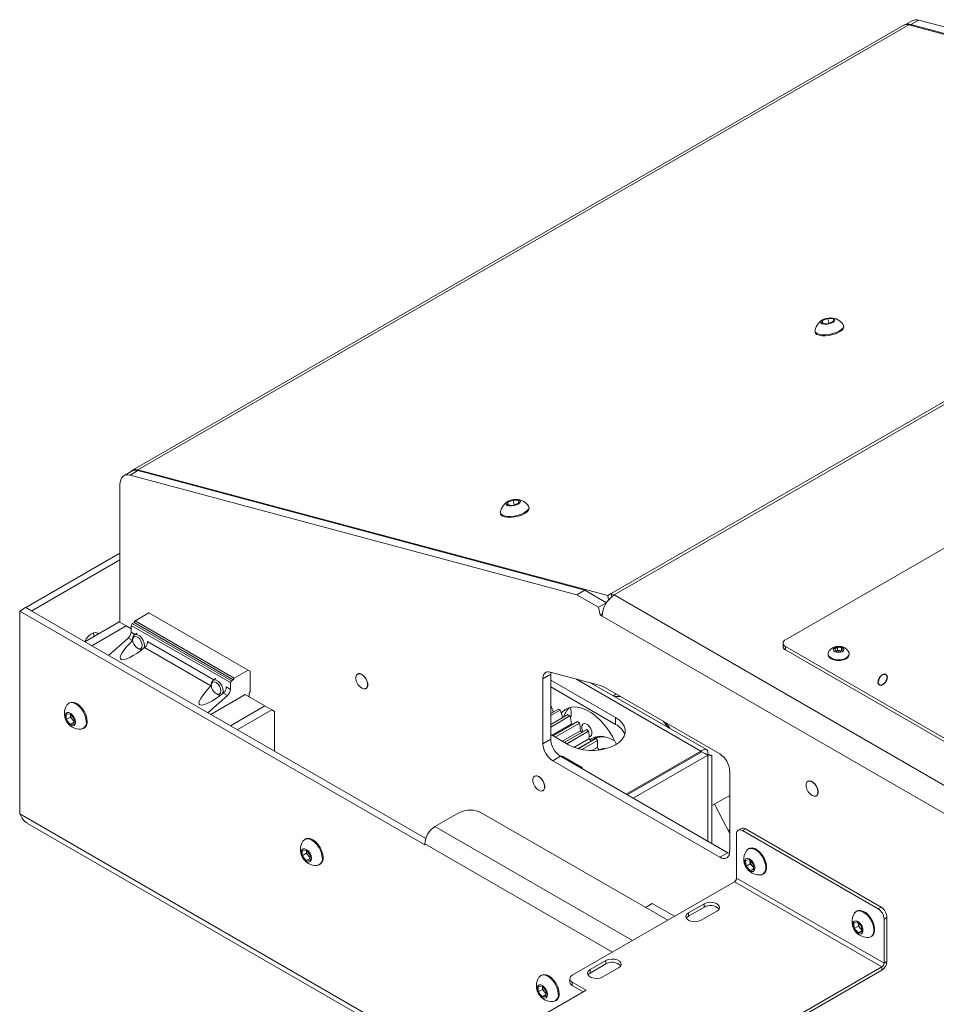
# Model space of a CAD drawing. Units: millimetres. Extents: x 97 to 7159, y 876 to 3895.
# Drawn here: x 5607 to 5937, y 3106 to 3460 of the extents above; entities that cross this region are included whole.
import ezdxf

# ---------------------------------------------------------------- set-up
doc = ezdxf.new("R2010")
doc.units = ezdxf.units.MM

msp = doc.modelspace()

# ---------------------------------------------------------------- linework, layer by layer
at = {"color": 7, "linetype": 'Continuous', "lineweight": 0}
for p, q in [((5925.12, 3457.71), (5647.94, 3297.69)), ((5927.09, 3457.89), (5649.9, 3297.87)), ((5928.45, 3459.43), (5925.94, 3457.98)), ((6096.04, 3412.63), (5927.09, 3457.89)), ((5930.64, 3459.62), (5927.81, 3457.99)), ((6088.5, 3414.95), (5927.81, 3457.99)), ((6091.33, 3416.58), (5930.64, 3459.62)), ((5820.05, 3253.31), (6094.83, 3411.94)), ((6095.97, 3411.45), (5821.19, 3252.83)), ((6125.99, 3377.14), (5882.74, 3236.72)), ((5895.99, 3350.54), (5896.03, 3351.51)), ((5897.94, 3350.38), (5895.99, 3350.54)), ((5896.03, 3351.51), (5898.02, 3352.31)), ((5896.23, 3350.52), (5896.03, 3351.51)), ((5899.92, 3351.18), (5897.94, 3350.38)), ((5898.02, 3352.31), (5899.96, 3352.14)), ((5898.37, 3350.55), (5898.02, 3352.31)), ((5899.96, 3352.14), (5899.92, 3351.18)), ((5893.37, 3347.68), (5893.44, 3347.34)), ((5903.72, 3349.44), (5903.65, 3349.78)), ((5647.73, 3297.37), (5644.9, 3295.74)), ((5649.92, 3297.57), (5647.09, 3295.93)), ((5818.85, 3252.61), (5649.9, 3297.87)), ((5810.61, 3254.52), (5649.92, 3297.57)), ((5807.78, 3252.89), (5647.09, 3295.93)), ((5643.47, 3292.58), (5643.47, 3242.97)), ((5782.89, 3286.19), (5784.88, 3286.99)), ((5784.88, 3286.99), (5786.82, 3286.83)), ((5785.24, 3285.24), (5784.88, 3286.99)), ((5786.82, 3286.83), (5786.78, 3285.86)), ((5782.85, 3285.23), (5782.89, 3286.19)), ((5784.8, 3285.06), (5782.85, 3285.23)), ((5783.09, 3285.21), (5782.89, 3286.19)), ((5786.78, 3285.86), (5784.8, 3285.06)), ((5790.59, 3284.13), (5790.52, 3284.47)), ((5780.23, 3282.36), (5780.3, 3282.02)), ((5643.47, 3267.88), (5609.6, 3248.33)), ((5643.47, 3265.43), (5611.72, 3247.11)), ((5810.61, 3254.52), (5807.78, 3252.89)), ((5815.53, 3248.42), (5807.78, 3252.89)), ((5818.36, 3250.05), (5810.61, 3254.52)), ((5818.85, 3252.61), (5820.05, 3253.31)), ((5819.16, 3251.09), (5818.85, 3252.61)), ((5820.05, 3253.31), (5820.28, 3252.19)), ((5821.19, 3252.83), (6134.26, 3072.09)), ((5609.53, 3248.29), (5607.41, 3247.06)), ((5753.4, 3165.23), (5609.53, 3248.29)), ((5611.72, 3247.11), (5609.6, 3248.33)), ((5609.6, 3248.25), (5609.6, 3248.33)), ((5818.36, 3250.05), (5815.53, 3248.42)), ((5816.1, 3245.64), (5815.53, 3248.42)), ((5818.36, 3250.01), (5818.36, 3250.05)), ((5607.41, 3247.06), (5607.41, 3174.07)), ((5753.07, 3162.97), (5607.41, 3247.06)), ((5611.72, 3247.02), (5611.72, 3247.11)), ((5653.82, 3246.4), (5648.87, 3243.54)), ((5689.53, 3225.78), (5653.82, 3246.4)), ((5816.86, 3246.08), (5816.1, 3245.64)), ((5816.8, 3245.23), (5816.1, 3245.64)), ((5630.85, 3235.98), (5643.21, 3243.12)), ((5645.69, 3241.7), (5633.31, 3234.56)), ((5643.21, 3243.12), (5645.68, 3241.7)), ((5645.69, 3241.7), (5647.45, 3240.68)), ((5647.81, 3242.52), (5647.45, 3241.91)), ((5683.16, 3221.29), (5647.45, 3241.91)), ((5647.45, 3241.91), (5647.45, 3239.5)), ((5648.52, 3242.93), (5647.81, 3242.52)), ((5683.52, 3221.91), (5647.81, 3242.52)), ((5648.87, 3243.54), (5648.52, 3242.93)), ((5684.22, 3222.31), (5648.52, 3242.93)), ((5684.58, 3222.93), (5648.87, 3243.54)), ((5646.41, 3237.32), (5639.36, 3231.07)), ((5647.91, 3236.45), (5646.41, 3237.32)), ((5648.02, 3237.13), (5648.02, 3236.68)), ((5649.67, 3239.1), (5648.65, 3238.51)), ((5647.91, 3236.45), (5648.08, 3236.67)), ((5649.75, 3233.69), (5650.14, 3233.46)), ((5676.19, 3220.13), (5652.33, 3233.9)), ((5881.87, 3235.5), (5881.87, 3234.27)), ((5882.74, 3234.27), (6012.85, 3159.16)), ((5882.74, 3233.05), (5882.74, 3234.27)), ((5900.44, 3233.43), (5901.46, 3234.01)), ((5901.46, 3234.01), (5902.86, 3233.8)), ((5901.46, 3232.95), (5901.46, 3234.01)), ((5902.86, 3233.8), (5903.23, 3232.99)), ((5902.86, 3232.78), (5902.86, 3233.8)), ((5882.74, 3233.05), (6012.85, 3157.94)), ((5898.04, 3231.72), (5898.04, 3231.41)), ((5900.82, 3232.62), (5900.44, 3233.43)), ((5902.21, 3232.4), (5900.82, 3232.62)), ((5900.87, 3232.61), (5900.95, 3232.66)), ((5900.95, 3232.66), (5900.88, 3232.61)), ((5900.95, 3232.66), (5901.46, 3232.95)), ((5901.46, 3232.95), (5902.16, 3232.84)), ((5902.16, 3232.84), (5902.8, 3232.75)), ((5903.23, 3232.99), (5902.21, 3232.4)), ((5905.64, 3231.41), (5905.64, 3231.72)), ((5684.58, 3222.93), (5689.53, 3225.78)), ((5689.53, 3225.78), (5690.23, 3225.38)), ((5690.23, 3225.38), (5690.23, 3218.03)), ((5728.95, 3224.4), (5728.88, 3224.36)), ((5798.33, 3224.32), (5795.5, 3222.68)), ((5798.12, 3225.11), (5816.26, 3220.25)), ((5798.33, 3200.94), (5798.33, 3224.32)), ((5676.19, 3220.13), (5676.37, 3220.34)), ((5676.31, 3220.81), (5676.31, 3220.35)), ((5677.95, 3222.77), (5676.93, 3222.18)), ((5683.16, 3218.89), (5681.63, 3219.78)), ((5683.16, 3221.29), (5683.52, 3221.91)), ((5683.16, 3218.89), (5683.16, 3221.29)), ((5683.52, 3221.91), (5684.22, 3222.31)), ((5684.22, 3222.31), (5684.58, 3222.93)), ((5795.5, 3199.31), (5795.5, 3222.68)), ((5821.66, 3208.74), (5798.33, 3222.21)), ((5821.66, 3206.29), (5798.33, 3219.76)), ((5854.34, 3197.23), (5812.89, 3221.16)), ((5817.18, 3219.87), (5859.14, 3195.64)), ((5675.07, 3210.46), (5682.12, 3216.71)), ((5688.47, 3217.01), (5676.09, 3209.86)), ((5678.04, 3217.36), (5678.43, 3217.13)), ((5682.12, 3216.71), (5680.62, 3217.57)), ((5695.54, 3212.92), (5688.47, 3217.01)), ((5689.88, 3217.08), (5689.88, 3216.19)), ((5690.23, 3218.03), (5690.09, 3217.77)), ((5731.88, 3219.16), (5731.95, 3219.2)), ((5821.8, 3217.2), (5820.78, 3216.6)), ((5625.29, 3214.05), (5625.02, 3213.9)), ((5695.54, 3212.92), (5683.16, 3205.78)), ((5683.17, 3205.78), (5695.54, 3212.91)), ((5696.6, 3212.31), (5695.54, 3212.92)), ((5698.01, 3211.49), (5695.54, 3212.91)), ((5624.17, 3209.92), (5625.58, 3210.04)), ((5624.17, 3208.03), (5624.17, 3209.92)), ((5625.64, 3208.88), (5624.17, 3208.03)), ((5625.58, 3210.04), (5627, 3208.28)), ((5625.65, 3209.97), (5625.64, 3209.82)), ((5625.64, 3209.82), (5625.64, 3209.97)), ((5625.64, 3208.88), (5625.64, 3209.82)), ((5626.35, 3208), (5625.64, 3208.88)), ((5685.65, 3204.35), (5698.01, 3211.49)), ((5696.6, 3212.3), (5696.6, 3212.31)), ((5698.01, 3211.49), (5699.07, 3210.88)), ((5699.07, 3210.88), (5699.07, 3196.6)), ((5801.08, 3211.8), (5798.33, 3210.22)), ((5801.77, 3211.43), (5798.33, 3209.45)), ((5804.53, 3209.78), (5798.33, 3206.2)), ((5805.22, 3209.32), (5798.33, 3205.34)), ((5805.72, 3209.51), (5805.49, 3208.35)), ((5625.58, 3206.27), (5624.17, 3208.03)), ((5627, 3207.09), (5625.58, 3206.27)), ((5627, 3206.4), (5625.58, 3206.27)), ((5627, 3207.19), (5626.35, 3208)), ((5627, 3208.28), (5627, 3206.4)), ((5805.83, 3206.43), (5798.77, 3202.36)), ((5807.95, 3207.32), (5799.07, 3202.19)), ((5808.63, 3206.77), (5799.88, 3201.72)), ((5821.66, 3206.29), (5821.66, 3208.74)), ((5630.27, 3204.8), (5630.54, 3204.96)), ((5798.33, 3202.61), (5804.69, 3198.94)), ((5808.99, 3203.97), (5802.49, 3200.21)), ((5811.31, 3204.45), (5803.23, 3199.78)), ((5811.19, 3204.38), (5803.23, 3199.78)), ((5811.97, 3203.83), (5804.1, 3199.28)), ((5811.19, 3204.38), (5811.31, 3204.45)), ((5815.33, 3201.91), (5814.37, 3201.36)), ((5795.5, 3199.31), (5798.33, 3200.94)), ((5812.07, 3201.14), (5806.66, 3198.02)), ((5813.79, 3200.88), (5808.06, 3197.57)), ((5814.55, 3201.21), (5808.19, 3197.54)), ((5815.18, 3200.52), (5809.51, 3197.24)), ((5801.86, 3194.82), (5799.04, 3193.19)), ((5861.97, 3160.12), (5801.86, 3194.82)), ((5808.94, 3191.19), (5802.93, 3194.66)), ((5815.02, 3197.99), (5813.16, 3196.91)), ((5816.17, 3197.17), (5816.07, 3197.11)), ((5817.64, 3197.64), (5816.99, 3197.27)), ((5825.52, 3181.16), (5852.35, 3196.65)), ((5852.71, 3196.45), (5825.87, 3180.96)), ((5854.83, 3195.22), (5827.99, 3179.73)), ((5852.35, 3196.24), (5852.35, 3196.65)), ((5854.83, 3195.22), (5852.71, 3196.45)), ((5856.32, 3163.38), (5856.32, 3195.22)), ((5859.14, 3158.49), (5799.04, 3193.19)), ((5792.59, 3187.66), (5792.52, 3187.62)), ((5862.68, 3189.52), (5862.68, 3160.53)), ((5890.87, 3185.79), (5890.8, 3185.75)), ((5795.52, 3182.42), (5795.59, 3182.46)), ((5856.32, 3177.08), (5862.68, 3180.75)), ((5893.8, 3180.55), (5893.87, 3180.59)), ((5857.18, 3177.57), (5862.68, 3166.99)), ((5756.68, 3169.55), (5765.1, 3174.4)), ((5840.4, 3135.83), (5773.58, 3174.4)), ((5610.27, 3170.69), (5784.89, 3069.88)), ((5865.15, 3166.86), (5865.15, 3151.02)), ((5866.83, 3168.85), (5865.77, 3168.23)), ((5867.27, 3168.08), (5868.33, 3168.7)), ((5916.06, 3139.92), (5867.27, 3168.08)), ((5917.12, 3140.53), (5868.33, 3168.7)), ((5710.14, 3165.07), (5709.88, 3164.91)), ((5753.07, 3162.97), (5753.07, 3163.3)), ((5709.02, 3160.93), (5710.44, 3161.06)), ((5709.02, 3159.05), (5709.02, 3160.93)), ((5710.49, 3159.9), (5709.02, 3159.05)), ((5710.44, 3161.06), (5711.85, 3159.3)), ((5710.49, 3160.84), (5710.49, 3160.99)), ((5710.5, 3160.98), (5710.49, 3160.84)), ((5710.49, 3159.9), (5710.49, 3160.84)), ((5711.2, 3159.02), (5710.49, 3159.9)), ((5711.85, 3159.3), (5711.85, 3157.41)), ((5859.14, 3158.49), (5861.97, 3160.12)), ((5861.97, 3160.12), (5862.62, 3159.82)), ((5869.6, 3161.61), (5869.33, 3161.45)), ((5710.44, 3157.29), (5709.02, 3159.05)), ((5711.85, 3158.1), (5710.44, 3157.29)), ((5711.85, 3157.41), (5710.44, 3157.29)), ((5711.85, 3158.21), (5711.2, 3159.02)), ((5715.13, 3155.82), (5715.39, 3155.97)), ((5868.38, 3157.31), (5869.67, 3157.71)), ((5868.59, 3155.31), (5868.38, 3157.31)), ((5870.06, 3156.16), (5868.59, 3155.31)), ((5869.67, 3157.71), (5871.18, 3156.12)), ((5869.96, 3157.16), (5869.93, 3157.44)), ((5870.06, 3156.16), (5869.96, 3157.16)), ((5870.82, 3155.37), (5870.06, 3156.16)), ((5871.18, 3156.12), (5871.4, 3154.12)), ((5870.1, 3153.72), (5868.59, 3155.31)), ((5871.36, 3154.45), (5870.1, 3153.72)), ((5871.4, 3154.12), (5870.1, 3153.72)), ((5871.32, 3154.84), (5870.82, 3155.37)), ((5874.58, 3152.36), (5874.85, 3152.51)), ((5806.11, 3116.04), (5864.37, 3149.67)), ((5917.41, 3119.06), (5864.37, 3149.67)), ((5865.15, 3151.02), (5918.18, 3120.4)), ((5834.84, 3141.9), (5832.36, 3140.47)), ((5842.87, 3137.26), (5834.84, 3141.9)), ((5847.83, 3138.49), (5853.48, 3141.75)), ((5853.48, 3140.53), (5853.48, 3141.75)), ((5847.83, 3137.26), (5853.48, 3140.53)), ((5847.83, 3137.26), (5847.83, 3138.49)), ((5858.08, 3139.1), (5852.42, 3135.83)), ((5908.49, 3139.16), (5908.22, 3139)), ((5917.12, 3140.53), (5916.06, 3139.92)), ((5907.27, 3134.85), (5908.56, 3135.26)), ((5907.48, 3132.86), (5907.27, 3134.85)), ((5908.56, 3135.26), (5910.07, 3133.67)), ((5908.85, 3134.71), (5908.82, 3134.99)), ((5908.96, 3133.71), (5908.85, 3134.71)), ((5918.18, 3136.24), (5919.24, 3136.86)), ((5918.18, 3120.4), (5918.18, 3136.24)), ((5919.24, 3121.02), (5919.24, 3136.86)), ((5908.96, 3133.71), (5907.48, 3132.86)), ((5908.99, 3131.27), (5907.48, 3132.86)), ((5909.71, 3132.91), (5908.96, 3133.71)), ((5910.25, 3132), (5908.99, 3131.27)), ((5910.29, 3131.67), (5908.99, 3131.27)), ((5910.21, 3132.39), (5909.71, 3132.91)), ((5910.07, 3133.67), (5910.29, 3131.67)), ((5913.47, 3129.91), (5913.74, 3130.06)), ((5812.47, 3118.08), (5818.13, 3121.34)), ((5818.13, 3120.12), (5818.13, 3121.34)), ((5918.18, 3120.4), (5919.24, 3121.02)), ((5812.47, 3116.85), (5818.13, 3120.12)), ((5812.47, 3116.85), (5812.47, 3118.08)), ((5822.72, 3118.69), (5817.07, 3115.42)), ((5917.41, 3119.06), (5823.78, 3065.01)), ((5917.41, 3117.83), (5855.11, 3081.87)), ((5917.41, 3119.06), (5917.41, 3117.83)), ((5795, 3116.08), (5794.73, 3115.93)), ((5805.23, 3114.81), (5805.23, 3113.59)), ((5811.06, 3110.73), (5806.11, 3113.59)), ((5806.11, 3112.36), (5806.11, 3113.59)), ((5777.82, 3091.54), (5811.06, 3110.73)), ((5793.87, 3111.95), (5795.29, 3112.08)), ((5793.87, 3110.06), (5793.87, 3111.95)), ((5795.35, 3110.91), (5793.87, 3110.06)), ((5795.29, 3108.3), (5793.87, 3110.06)), ((5795.29, 3112.08), (5796.7, 3110.32)), ((5795.35, 3112), (5795.35, 3111.86)), ((5795.35, 3111.86), (5795.35, 3112)), ((5795.35, 3110.91), (5795.35, 3111.86)), ((5796.05, 3110.03), (5795.35, 3110.91)), ((5796.7, 3109.22), (5796.05, 3110.03)), ((5796.7, 3110.32), (5796.7, 3108.43)), ((5810, 3110.12), (5806.11, 3112.36)), ((5796.7, 3109.12), (5795.29, 3108.3)), ((5796.7, 3108.43), (5795.29, 3108.3)), ((5799.98, 3106.83), (5800.25, 3106.99))]:
    msp.add_line(p, q, dxfattribs=at)
at = {"color": 8, "linetype": 'Continuous', "lineweight": 0}
for p, q in [((5649.97, 3297.55), (5649.9, 3297.87)), ((5816.8, 3245.23), (6015.72, 3130.4)), ((5648.91, 3238.66), (5647.45, 3239.5)), ((5677.2, 3222.33), (5653.34, 3236.1)), ((5852.35, 3196.65), (5807.32, 3222.65)), ((5802.93, 3194.66), (5802.54, 3194.43)), ((5854.83, 3164.24), (5854.83, 3195.22)), ((5808.55, 3190.96), (5808.94, 3191.19)), ((5784.89, 3071.61), (5607.41, 3174.07)), ((5827.74, 3128.52), (5756.68, 3169.55)), ((5820.53, 3124.36), (5753.07, 3163.3))]:
    msp.add_line(p, q, dxfattribs=at)
at = {"color": 7, "linetype": 'Continuous', "lineweight": 0, "flags": 128}
for points in [[(5899.23, 3350.6), (5899.96, 3350.98), (5900.42, 3351.41), (5900.55, 3351.83), (5900.34, 3352.18), (5899.8, 3352.42), (5899.02, 3352.51), (5898.1, 3352.45), (5897.16, 3352.24), (5896.33, 3351.9), (5895.72, 3351.49), (5895.42, 3351.06), (5895.46, 3350.67), (5895.84, 3350.37), (5896.51, 3350.2), (5897.38, 3350.18), (5898.33, 3350.32), (5899.23, 3350.6)], [(5893.37, 3348.07), (5893.35, 3347.89), (5893.5, 3347.35), (5894, 3346.91), (5894.8, 3346.59), (5895.85, 3346.41), (5897.09, 3346.39), (5898.42, 3346.54), (5899.76, 3346.83), (5901.01, 3347.25)], [(5893.44, 3347.34), (5893.57, 3347.01), (5894.07, 3346.57), (5894.87, 3346.25), (5895.92, 3346.07), (5897.16, 3346.05), (5898.49, 3346.2), (5899.83, 3346.49), (5901.08, 3346.91)], [(5901.01, 3347.25), (5902.1, 3347.77), (5902.93, 3348.36), (5903.47, 3348.97), (5903.67, 3349.57), (5903.52, 3350.11), (5903.5, 3350.14)], [(5901.08, 3346.91), (5902.17, 3347.43), (5903, 3348.02), (5903.54, 3348.63), (5903.74, 3349.23), (5903.72, 3349.44)], [(5647.09, 3295.93), (5646.34, 3296.06), (5645.64, 3296.01), (5645.02, 3295.8), (5644.48, 3295.43), (5644.05, 3294.9), (5643.73, 3294.24), (5643.54, 3293.46), (5643.47, 3292.58)], [(5786.09, 3285.29), (5786.82, 3285.67), (5787.28, 3286.09), (5787.42, 3286.51), (5787.2, 3286.87), (5786.67, 3287.11), (5785.89, 3287.2), (5784.96, 3287.14), (5784.02, 3286.92), (5783.19, 3286.59), (5782.59, 3286.18), (5782.28, 3285.75), (5782.33, 3285.36), (5782.71, 3285.05), (5783.38, 3284.88), (5784.24, 3284.87), (5785.19, 3285.01), (5786.09, 3285.29)], [(5787.88, 3281.93), (5788.96, 3282.46), (5789.8, 3283.04), (5790.33, 3283.66), (5790.53, 3284.25), (5790.38, 3284.79), (5790.36, 3284.82)], [(5787.95, 3281.59), (5789.03, 3282.12), (5789.87, 3282.7), (5790.4, 3283.32), (5790.6, 3283.91), (5790.59, 3284.13)], [(5780.23, 3282.75), (5780.21, 3282.58), (5780.37, 3282.04), (5780.86, 3281.6), (5781.66, 3281.27), (5782.72, 3281.1), (5783.95, 3281.08), (5785.28, 3281.22), (5786.62, 3281.51), (5787.88, 3281.93)], [(5780.3, 3282.02), (5780.43, 3281.7), (5780.93, 3281.26), (5781.73, 3280.93), (5782.78, 3280.76), (5784.02, 3280.74), (5785.35, 3280.88), (5786.69, 3281.17), (5787.95, 3281.59)], [(5635.72, 3238.8), (5635.42, 3239.06), (5634.72, 3239.3), (5633.89, 3239.2), (5633, 3238.76), (5632.12, 3238.02), (5631.35, 3237.06), (5630.77, 3236.03)], [(5634, 3239.23), (5634.1, 3238.39), (5634.07, 3237.85)], [(5648.02, 3237.17), (5648.16, 3237.93), (5648.54, 3238.44), (5649.11, 3238.64), (5649.81, 3238.52), (5650.55, 3238.08), (5651.24, 3237.38), (5651.79, 3236.5), (5652.15, 3235.55), (5652.27, 3234.64), (5652.13, 3233.89), (5651.99, 3233.63)], [(5648.02, 3236.71), (5648.17, 3237.39), (5648.55, 3237.81), (5649.12, 3237.91), (5649.78, 3237.66), (5650.44, 3237.12), (5651, 3236.35), (5651.36, 3235.49), (5651.48, 3234.65), (5651.34, 3233.97), (5650.96, 3233.55), (5650.39, 3233.46), (5649.72, 3233.7), (5649.07, 3234.25), (5648.51, 3235.01), (5648.14, 3235.88), (5648.02, 3236.71)], [(5903.18, 3232.43), (5903.59, 3232.79), (5903.74, 3233.21), (5903.59, 3233.63), (5903.18, 3233.98), (5902.56, 3234.22), (5901.84, 3234.31), (5901.11, 3234.22), (5900.49, 3233.98), (5900.08, 3233.63), (5899.94, 3233.21), (5900.08, 3232.79), (5900.49, 3232.43), (5901.11, 3232.2), (5901.84, 3232.11), (5902.56, 3232.2), (5903.18, 3232.43)], [(5898.04, 3231.41), (5898.08, 3231.07), (5898.45, 3230.42), (5899.15, 3229.86), (5900.11, 3229.46), (5901.24, 3229.25), (5902.43, 3229.25), (5903.56, 3229.46), (5904.52, 3229.86)], [(5898.33, 3232.57), (5898.08, 3232.07), (5898.08, 3231.38), (5898.45, 3230.73), (5899.15, 3230.17), (5900.11, 3229.77), (5901.24, 3229.56), (5902.43, 3229.56), (5903.56, 3229.77), (5904.52, 3230.17)], [(5904.52, 3230.17), (5905.22, 3230.73), (5905.59, 3231.38), (5905.59, 3232.07), (5905.34, 3232.57)], [(5730.38, 3219.31), (5731.1, 3219.04), (5731.74, 3219.1), (5732.21, 3219.47), (5732.47, 3220.13), (5732.47, 3220.98), (5732.21, 3221.92), (5731.74, 3222.85), (5731.1, 3223.64), (5730.38, 3224.21), (5729.65, 3224.48), (5729.01, 3224.42), (5728.54, 3224.04), (5728.29, 3223.39), (5728.29, 3222.54), (5728.54, 3221.59), (5729.01, 3220.67), (5729.65, 3219.88), (5730.38, 3219.31)], [(5731.95, 3219.2), (5732.28, 3219.51), (5732.54, 3220.17), (5732.54, 3221.02), (5732.28, 3221.96), (5731.81, 3222.89), (5731.17, 3223.68), (5730.45, 3224.25)], [(5795.5, 3222.68), (5795.55, 3223.32), (5795.69, 3223.89), (5795.92, 3224.37), (5796.23, 3224.75), (5796.62, 3225.02), (5797.07, 3225.17), (5797.58, 3225.2), (5798.12, 3225.11)], [(5798.39, 3225.04), (5798.38, 3224.95), (5798.33, 3224.32)], [(5676.31, 3220.85), (5676.45, 3221.6), (5676.83, 3222.11), (5677.4, 3222.32), (5678.1, 3222.19), (5678.83, 3221.75), (5679.52, 3221.05), (5680.08, 3220.17), (5680.43, 3219.22), (5680.55, 3218.32), (5680.41, 3217.56), (5680.27, 3217.3)], [(5676.31, 3220.39), (5676.45, 3221.06), (5676.83, 3221.48), (5677.4, 3221.58), (5678.07, 3221.33), (5678.72, 3220.79), (5679.28, 3220.03), (5679.65, 3219.16), (5679.77, 3218.32), (5679.62, 3217.64), (5679.24, 3217.23), (5678.67, 3217.13), (5678.01, 3217.37), (5677.35, 3217.92), (5676.79, 3218.68), (5676.43, 3219.55), (5676.31, 3220.39)], [(5821.37, 3216.26), (5822.12, 3216.36), (5823.18, 3216.4)], [(5821.5, 3216.19), (5822.85, 3216.28), (5823.41, 3216.27)], [(5631.36, 3207.21), (5631.23, 3208.39), (5630.86, 3209.64), (5630.27, 3210.87), (5629.5, 3211.99), (5628.61, 3212.94), (5627.65, 3213.64), (5626.69, 3214.05), (5625.79, 3214.13), (5625.02, 3213.9), (5624.43, 3213.35), (5624.39, 3213.29)], [(5631.63, 3207.36), (5631.5, 3208.55), (5631.13, 3209.79), (5630.54, 3211.02), (5629.77, 3212.15), (5628.88, 3213.09), (5627.92, 3213.79), (5626.96, 3214.2), (5626.06, 3214.29), (5625.29, 3214.05)], [(5821.94, 3199.1), (5821.76, 3199.53), (5820.67, 3201.73), (5819.39, 3203.84), (5817.95, 3205.81), (5816.38, 3207.59), (5814.71, 3209.14), (5812.99, 3210.44), (5811.25, 3211.44), (5809.52, 3212.14), (5807.86, 3212.51), (5806.28, 3212.54), (5804.84, 3212.24), (5803.56, 3211.61), (5802.48, 3210.66), (5802.17, 3210.29)], [(5805.46, 3212.41), (5805.72, 3210.93), (5805.72, 3209.51)], [(5627.44, 3207.09), (5627.31, 3207.93), (5626.95, 3208.81), (5626.41, 3209.6), (5625.75, 3210.19), (5625.07, 3210.51), (5624.46, 3210.51), (5624, 3210.2), (5623.76, 3209.61), (5623.76, 3208.82), (5624, 3207.94), (5624.46, 3207.09), (5625.07, 3206.39), (5625.75, 3205.93), (5626.41, 3205.76), (5626.95, 3205.92), (5627.31, 3206.39), (5627.44, 3207.09)], [(5804.69, 3198.94), (5806.3, 3198.16), (5808.11, 3197.56), (5810.07, 3197.15), (5812.13, 3196.94), (5814.22, 3196.94), (5816.28, 3197.15), (5818.25, 3197.56), (5820.06, 3198.16), (5821.66, 3198.94), (5823.01, 3199.86), (5824.05, 3200.91), (5824.77, 3202.04), (5825.13, 3203.23), (5825.13, 3204.44), (5824.77, 3205.63), (5824.05, 3206.77), (5823.01, 3207.81), (5821.66, 3208.74)], [(5809.91, 3203.64), (5809.66, 3204.21), (5809.48, 3205.07), (5809.54, 3205.81), (5809.84, 3206.34), (5810.34, 3206.57), (5810.97, 3206.49), (5811.65, 3206.1), (5812.28, 3205.46), (5812.78, 3204.64), (5813.08, 3203.77), (5813.14, 3202.96), (5812.96, 3202.31), (5812.55, 3201.93), (5812.11, 3201.84)], [(5838.79, 3207.39), (5839.35, 3206.75), (5840.71, 3205.1)], [(5838.88, 3207.34), (5840.5, 3205.41), (5840.79, 3205.05)], [(5839.45, 3207.01), (5840.51, 3205.75), (5841.26, 3204.78)], [(5812.44, 3200.77), (5812.91, 3201.09), (5814.18, 3201.67), (5815.6, 3201.94), (5817.14, 3201.88), (5818.77, 3201.51), (5820.46, 3200.82), (5821.4, 3200.31)], [(5814.11, 3201.2), (5814.18, 3201.29), (5814.6, 3201.79)], [(5817.64, 3197.64), (5817.71, 3197.55), (5817.79, 3197.45), (5817.79, 3197.44)], [(5794.02, 3182.57), (5794.74, 3182.3), (5795.38, 3182.36), (5795.85, 3182.74), (5796.1, 3183.39), (5796.1, 3184.24), (5795.85, 3185.18), (5795.38, 3186.11), (5794.74, 3186.9), (5794.02, 3187.47), (5793.29, 3187.74), (5792.65, 3187.68), (5792.18, 3187.31), (5791.93, 3186.65), (5791.93, 3185.8), (5792.18, 3184.86), (5792.65, 3183.93), (5793.29, 3183.14), (5794.02, 3182.57)], [(5795.59, 3182.46), (5795.92, 3182.78), (5796.18, 3183.43), (5796.18, 3184.28), (5795.92, 3185.23), (5795.45, 3186.15), (5794.81, 3186.94), (5794.09, 3187.51)], [(5892.3, 3185.6), (5893.03, 3185.03), (5893.67, 3184.24), (5894.14, 3183.32), (5894.39, 3182.37), (5894.39, 3181.52), (5894.14, 3180.87), (5893.67, 3180.49), (5893.03, 3180.43), (5892.3, 3180.7), (5891.58, 3181.27), (5890.94, 3182.06), (5890.47, 3182.99), (5890.21, 3183.93), (5890.21, 3184.78), (5890.47, 3185.44), (5890.94, 3185.82), (5891.58, 3185.87), (5892.3, 3185.6)], [(5892.37, 3185.64), (5893.1, 3185.08), (5893.74, 3184.28), (5894.21, 3183.36), (5894.46, 3182.41), (5894.46, 3181.56), (5894.21, 3180.91), (5893.87, 3180.59)], [(5862.19, 3167.92), (5862.35, 3168.17), (5862.68, 3168.55)], [(5716.21, 3158.22), (5716.09, 3159.41), (5715.72, 3160.65), (5715.13, 3161.88), (5714.36, 3163.01), (5713.46, 3163.95), (5712.5, 3164.65), (5711.54, 3165.06), (5710.64, 3165.15), (5709.88, 3164.91), (5709.29, 3164.37), (5709.25, 3164.31)], [(5716.48, 3158.38), (5716.35, 3159.56), (5715.98, 3160.81), (5715.39, 3162.04), (5714.63, 3163.16), (5713.73, 3164.11), (5712.77, 3164.81), (5711.81, 3165.22), (5710.91, 3165.31), (5710.14, 3165.07)], [(5712.29, 3158.1), (5712.17, 3158.95), (5711.81, 3159.83), (5711.26, 3160.62), (5710.61, 3161.21), (5709.93, 3161.53), (5709.32, 3161.53), (5708.86, 3161.21), (5708.61, 3160.62), (5708.61, 3159.83), (5708.86, 3158.96), (5709.32, 3158.11), (5709.93, 3157.41), (5710.61, 3156.94), (5711.26, 3156.78), (5711.81, 3156.94), (5712.17, 3157.4), (5712.29, 3158.1)], [(5873.74, 3152.12), (5874.22, 3152.2), (5874.9, 3152.6), (5875.38, 3153.29), (5875.63, 3154.23), (5875.63, 3155.35), (5875.38, 3156.57), (5874.9, 3157.82), (5874.21, 3159.01), (5873.37, 3160.05), (5872.43, 3160.88), (5871.47, 3161.44), (5870.53, 3161.69), (5869.69, 3161.61), (5869.01, 3161.21), (5868.7, 3160.85)], [(5874.85, 3152.51), (5875.17, 3152.75), (5875.65, 3153.44), (5875.9, 3154.38), (5875.9, 3155.5), (5875.65, 3156.73), (5875.16, 3157.98), (5874.48, 3159.16), (5873.64, 3160.21), (5872.7, 3161.03), (5871.73, 3161.59), (5870.8, 3161.84), (5869.96, 3161.77), (5869.6, 3161.61)], [(5869.18, 3154.14), (5869.85, 3153.6), (5870.52, 3153.33), (5871.11, 3153.39), (5871.53, 3153.77), (5871.73, 3154.4), (5871.68, 3155.22), (5871.39, 3156.1), (5870.9, 3156.93), (5870.27, 3157.59), (5869.59, 3158), (5868.95, 3158.11), (5868.43, 3157.88), (5868.11, 3157.37), (5868.04, 3156.63), (5868.21, 3155.77), (5868.61, 3154.9), (5869.18, 3154.14)], [(5869.95, 3157.42), (5869.94, 3157.38), (5869.96, 3157.16)], [(5853.48, 3141.75), (5854.41, 3142.13), (5855.5, 3142.29), (5856.62, 3142.24), (5857.65, 3141.96), (5858.44, 3141.5), (5858.92, 3140.91), (5859.02, 3140.26), (5858.73, 3139.63), (5858.08, 3139.1)], [(5852.42, 3135.83), (5851.5, 3135.46), (5850.41, 3135.29), (5849.28, 3135.35), (5848.26, 3135.62), (5847.46, 3136.08), (5846.99, 3136.67), (5846.89, 3137.32), (5847.18, 3137.95), (5847.83, 3138.49)], [(5912.63, 3129.67), (5913.11, 3129.75), (5913.79, 3130.15), (5914.27, 3130.84), (5914.52, 3131.77), (5914.52, 3132.89), (5914.27, 3134.12), (5913.79, 3135.37), (5913.1, 3136.56), (5912.26, 3137.6), (5911.33, 3138.43), (5910.36, 3138.99), (5909.42, 3139.24), (5908.58, 3139.16), (5907.9, 3138.76), (5907.59, 3138.4)], [(5913.74, 3130.06), (5914.06, 3130.3), (5914.54, 3130.99), (5914.79, 3131.93), (5914.79, 3133.05), (5914.54, 3134.28), (5914.06, 3135.52), (5913.37, 3136.71), (5912.53, 3137.75), (5911.59, 3138.58), (5910.62, 3139.14), (5909.69, 3139.39), (5908.85, 3139.32), (5908.49, 3139.16)], [(5847.05, 3136.55), (5847.18, 3136.73), (5847.83, 3137.26)], [(5908.07, 3131.69), (5908.74, 3131.14), (5909.41, 3130.88), (5910, 3130.94), (5910.42, 3131.32), (5910.62, 3131.95), (5910.58, 3132.77), (5910.28, 3133.65), (5909.79, 3134.48), (5909.16, 3135.14), (5908.48, 3135.55), (5907.84, 3135.65), (5907.32, 3135.43), (5907.01, 3134.92), (5906.93, 3134.18), (5907.1, 3133.32), (5907.5, 3132.45), (5908.07, 3131.69)], [(5908.84, 3134.97), (5908.84, 3134.93), (5908.85, 3134.71)], [(5818.13, 3121.34), (5819.05, 3121.72), (5820.14, 3121.88), (5821.27, 3121.83), (5822.29, 3121.55), (5823.09, 3121.09), (5823.57, 3120.5), (5823.66, 3119.85), (5823.37, 3119.22), (5822.72, 3118.69)], [(5817.07, 3115.42), (5816.14, 3115.05), (5815.05, 3114.88), (5813.93, 3114.94), (5812.91, 3115.21), (5812.11, 3115.67), (5811.63, 3116.26), (5811.53, 3116.91), (5811.82, 3117.54), (5812.47, 3118.08)], [(5811.7, 3116.14), (5811.82, 3116.32), (5812.47, 3116.85)], [(5801.07, 3109.24), (5800.94, 3110.42), (5800.57, 3111.67), (5799.98, 3112.9), (5799.21, 3114.02), (5798.31, 3114.97), (5797.35, 3115.67), (5796.39, 3116.08), (5795.5, 3116.17), (5794.73, 3115.93), (5794.14, 3115.38), (5794.1, 3115.32)], [(5801.33, 3109.39), (5801.21, 3110.58), (5800.84, 3111.82), (5800.25, 3113.05), (5799.48, 3114.18), (5798.58, 3115.12), (5797.62, 3115.82), (5796.66, 3116.23), (5795.77, 3116.32), (5795, 3116.08)], [(5797.14, 3109.12), (5797.02, 3109.96), (5796.66, 3110.84), (5796.12, 3111.63), (5795.46, 3112.22), (5794.78, 3112.54), (5794.17, 3112.55), (5793.71, 3112.23), (5793.46, 3111.64), (5793.46, 3110.85), (5793.71, 3109.97), (5794.17, 3109.12), (5794.78, 3108.42), (5795.46, 3107.96), (5796.12, 3107.79), (5796.66, 3107.95), (5797.02, 3108.42), (5797.14, 3109.12)]]:
    msp.add_lwpolyline(points, dxfattribs=at)
at = {"color": 7, "linetype": 'Continuous', "flags": 128}
msp.add_lwpolyline([(5916.15, 3222), (5916.45, 3222.8), (5916.93, 3223.54), (5917.52, 3224.09), (5918.14, 3224.37), (5918.69, 3224.35), (5919.08, 3224.02), (5919.26, 3223.44), (5919.2, 3222.69), (5918.9, 3221.89), (5918.42, 3221.15), (5917.83, 3220.6), (5917.21, 3220.32), (5916.66, 3220.34), (5916.27, 3220.67), (5916.09, 3221.25), (5916.15, 3222)], dxfattribs=at)
at = {"color": 7, "linetype": 'Continuous', "lineweight": 0}
for centre, radius, start, end in [((5926.31, 3455.51), 2.5, 71.8503, 118.3616), ((5926.94, 3455.13), 3, 73.0249, 106.8721), ((5929.77, 3456.98), 2.78, 71.8503, 118.3616), ((5898.89, 3346.87), 5.65, 115.6675, 167.772), ((5898.89, 3346.87), 5.65, 35.3573, 87.4618), ((5649.13, 3295.66), 2.34, 70.5417, 141.4945), ((5649.05, 3294.93), 2.78, 71.8503, 118.3616), ((5785.75, 3281.56), 5.65, 35.3573, 87.4618), ((5785.75, 3281.56), 5.65, 115.6675, 167.772), ((5826.32, 3244.8), 9.53, 122.6055, 177.3945), ((5818.78, 3248.74), 4.74, 59.4921, 74.4317), ((5644.32, 3239.66), 3.13, 311.6284, 357.0654), ((5883.37, 3234.42), 1.51, 185.6948, 245.6253), ((5883.21, 3235.5), 1.31, 110.7834, 249.2166), ((5901.84, 3230.04), 4.32, 35.7898, 144.2102), ((5651.07, 3234.83), 1.65, 236.0927, 283.4865), ((5901.83, 3230.95), 1.92, 80.2289, 117.3572), ((5901.93, 3231.21), 1.65, 62.7789, 81.9388), ((5903.8, 3231.56), 1.85, 293.1908, 355.4891), ((5729.58, 3223.12), 1.43, 52.4853, 116.2043), ((5815.24, 3216.57), 3.82, 59.4921, 74.4317), ((5679.35, 3218.5), 1.65, 236.0927, 283.4865), ((5680.03, 3219.05), 3.13, 311.6284, 357.0654), ((5691.32, 3217.03), 1.44, 148.8563, 178.0435), ((5629.12, 3210.2), 5.65, 146.8099, 273.1847), ((5783.12, 3205.74), 16.88, 17.2391, 25.7782), ((5628.71, 3209.97), 3.07, 182.6393, 219.7721), ((5783.53, 3178.07), 38.02, 61.34, 62.5186), ((5787.4, 3205.63), 15.5, 11.2926, 21.9993), ((5810.12, 3207.03), 7.34, 134.2246, 165.154), ((5779.96, 3172.11), 44.97, 55.8331, 56.887), ((5792, 3205.01), 13.9, 5.8869, 18.0775), ((5628.43, 3209.63), 2.64, 218.0623, 237.233), ((5629.11, 3206.82), 2.28, 278.1394, 9.706), ((5629.14, 3207.04), 2.51, 303.9367, 7.3755), ((5780.06, 3170.24), 44.43, 54.129, 54.5481), ((5775.79, 3166.41), 52.04, 50.8674, 51.8235), ((5796.76, 3203.83), 12.23, 0.646, 13.9293), ((5818.69, 3200.26), 6.72, 20.5275, 63.7803), ((5775.82, 3164.86), 51.28, 48.8172, 49.6955), ((5771.37, 3161.32), 58.78, 46.3192, 47.2008), ((5801.61, 3202.1), 10.51, 354.7793, 9.482), ((5817.08, 3196.66), 5.42, 102.8545, 132.2616), ((5817.05, 3195.55), 6.24, 80.6372, 119.0425), ((5803.18, 3199.66), 7.68, 182.6055, 237.3945), ((5806.01, 3201.29), 7.68, 182.6055, 237.3945), ((5771.55, 3160.29), 57.54, 43.9554, 45.2331), ((5815.56, 3197.81), 3.55, 106.5596, 119.9557), ((5767.14, 3157.13), 64.73, 42.0837, 42.9104), ((5806.37, 3199.8), 8.84, 348.1302, 4.6301), ((5802.34, 3193.83), 1.02, 54.5737, 112.1411), ((5767.85, 3156.89), 62.56, 39.8532, 41.0618), ((5818, 3193.96), 3.7, 95.7185, 119.6731), ((5855, 3189.17), 7.68, 2.6055, 57.3945), ((5807.42, 3188.75), 2.87, 29.7776, 58.0795), ((5793.22, 3186.38), 1.43, 52.4853, 116.2043), ((5891.5, 3184.51), 1.43, 52.4853, 116.2043), ((5769.34, 3166.22), 9.22, 62.6097, 117.3903), ((5760.9, 3162.94), 7.84, 122.6055, 177.3945), ((5866.44, 3167.07), 1.31, 50.7967, 189.214), ((5867.45, 3167.47), 1.51, 54.3824, 114.3071), ((5713.97, 3161.21), 5.65, 146.8099, 273.1847), ((5713.56, 3160.98), 3.07, 182.6393, 219.7721), ((5860.52, 3160.18), 2.18, 230.7967, 9.214), ((5873.42, 3157.76), 5.65, 146.8099, 223.4836), ((5713.28, 3160.65), 2.64, 218.0623, 237.233), ((5713.96, 3157.84), 2.28, 278.1394, 9.706), ((5713.99, 3158.06), 2.51, 303.9367, 7.3755), ((5873.16, 3157.59), 3.23, 187.7527, 223.6139), ((5873.42, 3157.76), 5.65, 223.4836, 273.1847), ((5872.63, 3157.05), 2.47, 222.9887, 237.7274), ((5863.46, 3151.1), 1.69, 302.6055, 357.3945), ((5855.73, 3136.87), 4.29, 43.3127, 121.5348), ((5912.31, 3135.3), 5.65, 146.8099, 223.4836), ((5913.58, 3136.03), 4.61, 2.6055, 57.3945), ((5914.64, 3136.65), 4.61, 2.6055, 57.3945), ((5912.05, 3135.14), 3.23, 187.7527, 223.6139), ((5912.31, 3135.3), 5.65, 223.4836, 273.1847), ((5911.52, 3134.6), 2.47, 222.9887, 237.7274), ((5820.37, 3116.46), 4.29, 43.3127, 121.5348), ((5915.25, 3121.2), 4, 302.6055, 357.3945), ((5916.49, 3120.48), 1.69, 302.6055, 357.3945), ((5798.82, 3112.23), 5.65, 146.8099, 273.1847), ((5806.73, 3113.74), 1.51, 185.6948, 245.6253), ((5806.57, 3114.81), 1.31, 110.7834, 249.2166), ((5798.41, 3112), 3.07, 182.6393, 219.7721), ((5798.13, 3111.66), 2.64, 218.0623, 237.233), ((5798.81, 3108.85), 2.28, 278.1394, 9.706), ((5798.85, 3109.07), 2.51, 303.9367, 7.3755)]:
    msp.add_arc(centre, radius, start, end, dxfattribs=at)
for centre in [(5652.44, 3237.23), (5680.72, 3220.9)]:
    msp.add_ellipse(centre, major_axis=(8.73, 7.48), ratio=0.218379, start_param=1.921094, end_param=4.515607, dxfattribs=at)
for points, knots in [([(5653.34, 3236.1), (5653.36, 3235.98), (5653.42, 3235.67), (5653.32, 3235.15), (5653.04, 3234.61), (5652.68, 3234.19), (5652.43, 3233.98), (5652.33, 3233.9)], [0, 0, 0, 0, 0.14888, 0.384874, 0.607928, 0.847501, 1, 1, 1, 1]), ([(5681.63, 3219.78), (5681.65, 3219.66), (5681.7, 3219.34), (5681.61, 3218.83), (5681.32, 3218.28), (5680.97, 3217.86), (5680.71, 3217.65), (5680.62, 3217.57)], [0, 0, 0, 0, 0.14888, 0.384874, 0.607928, 0.847501, 1, 1, 1, 1]), ([(5855.76, 3195.22), (5855.77, 3195.22), (5855.81, 3195.23), (5855.68, 3195.23), (5855.39, 3195.27), (5854.89, 3195.38), (5854.23, 3195.61), (5853.77, 3195.85), (5853.52, 3195.98)], [0, 0, 0, 0, 0.01691, 0.205565, 0.390529, 0.601715, 0.775949, 1, 1, 1, 1]), ([(5854.83, 3195.22), (5855.26, 3195.18), (5856.12, 3195.1), (5856.25, 3195.18), (5856.31, 3195.23)], [0, 0, 0, 0, 0.509344, 1, 1, 1, 1]), ([(5610.28, 3170.7), (5610.25, 3170.71), (5609.52, 3170.98), (5608.45, 3172.11), (5607.75, 3173.43), (5607.41, 3174.07)], [0, 0, 0, 0, 0.019191, 0.528959, 1, 1, 1, 1])]:
    msp.add_open_spline(points, degree=3, knots=knots, dxfattribs=at)
msp.add_open_spline([(5854.83, 3195.22), (5854.87, 3195.68), (5854.95, 3196.6), (5854.4, 3197.34), (5853.49, 3197.45), (5852.73, 3196.92), (5852.35, 3196.65)], degree=3, dxfattribs=at)

doc.saveas('drawing.dxf')
